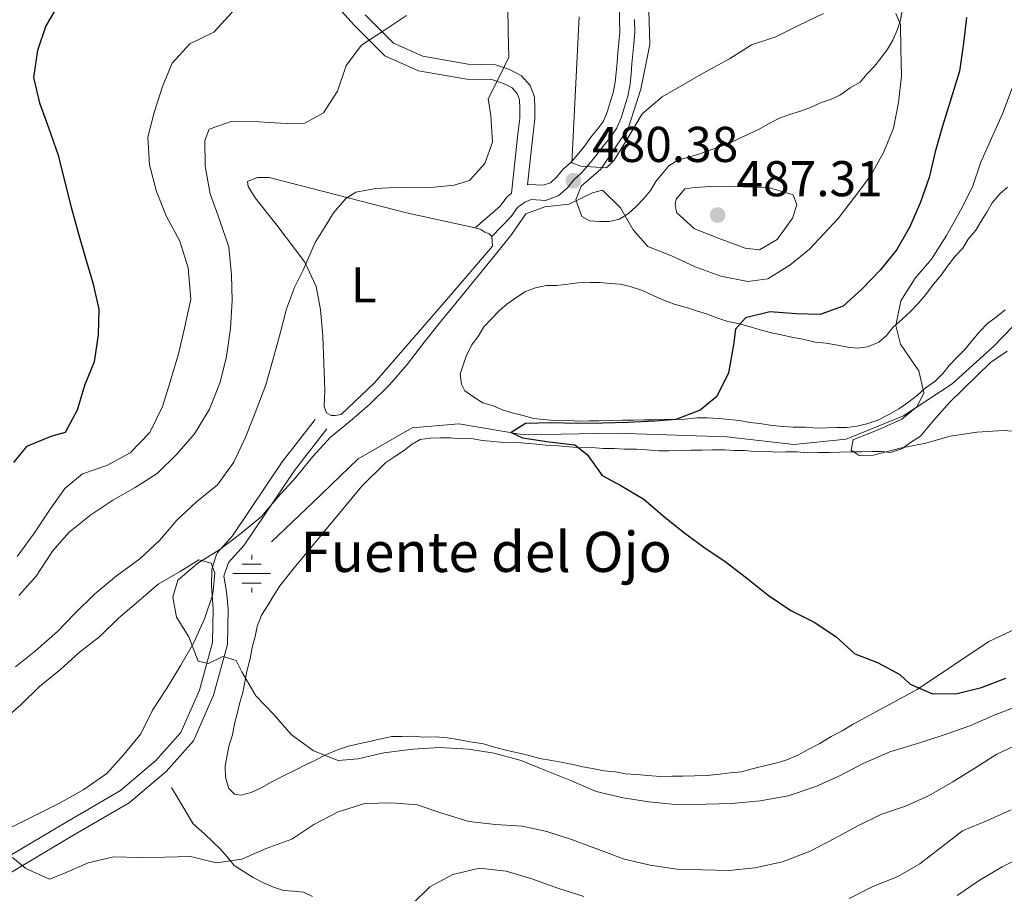
# Model space of a CAD drawing. Units: metres. Extents: x 627528 to 632038, y 708595 to 711648.
# Drawn here: x 629104 to 629300, y 710871 to 711045 of the extents above; entities that cross this region are included whole.
import ezdxf
from ezdxf.enums import TextEntityAlignment as Align

# ---------------------------------------------------------------- set-up
doc = ezdxf.new("R2010")
doc.units = ezdxf.units.M
doc.header["$MEASUREMENT"] = 0
doc.linetypes.add('DGN Style 3', pattern=[69.148321, 49.391658, -19.756663])
for name, color, linetype, lineweight in [('Carátula', 7, 'Continuous', 5), ('Elementos auxiliares', 7, 'Continuous', 5), ('Entidades rústicas y varios', 7, 'Continuous', 5), ('Hidrografía', 7, 'Continuous', 5), ('Relieve y altimetría', 7, 'Continuous', 5), ('Textos de rotulación', 7, 'Continuous', 5), ('Viales y ferrocarril', 7, 'Continuous', 5)]:
    doc.layers.add(name, color=color, linetype=linetype, lineweight=lineweight)
doc.styles.add('Style-arial', font='arial.shx', dxfattribs={"bigfont": 'arialbig.shx'})
doc.styles.add('Style-Arial Narrow', font='txt')
doc.styles.add('Style-Times New Roman', font='txt')

# ---------------------------------------------------------------- blocks, each defined once
blk = doc.blocks.new('5NACIE')
at = {"layer": 'Hidrografía', "color": 170, "linetype": 'Continuous', "lineweight": 5, "flags": 128}
for points in [[(0, 2.81), (0, 3.75)], [(-3.75, 0), (3.75, 0)], [(-1.88, 1.88), (1.88, 1.88)], [(-1.88, -1.88), (1.88, -1.88)], [(0, -2.81), (0, -3.75)]]:
    blk.add_lwpolyline(points, dxfattribs=at)
blk = doc.blocks.new('5PATER')
at = {"layer": 'Relieve y altimetría', "linetype": 'Continuous', "lineweight": 5}
h = blk.add_hatch(color=250, dxfattribs=at)
edge = h.paths.add_edge_path()
edge.add_ellipse((0, 0), major_axis=(-1.1, -1.11), ratio=0.999422, start_angle=0, end_angle=360)

msp = doc.modelspace()

# ---------------------------------------------------------------- linework, layer by layer
at = {"layer": 'Carátula', "color": 7, "linetype": 'Continuous', "lineweight": 5}
msp.add_3dface([(627583.68, 708595.23), (632037.9, 708678.5), (631982.38, 711648), (627528.16, 711564.72)], dxfattribs=at)
at = {"layer": 'Elementos auxiliares', "color": 250, "linetype": 'Continuous', "lineweight": 5}
msp.add_3dface([(631872.3, 709069.36), (628449.59, 709005.37), (628406.92, 711318.68), (631828.47, 711382.7)], dxfattribs=at)
at = {"layer": 'Entidades rústicas y varios', "color": 92, "linetype": 'Continuous', "lineweight": 5}
for points in [[(629279.71, 711047.11, 479.67), (629279.31, 711044.88, 479.67), (629278.68, 711042.87, 479.85), (629277.82, 711040.85, 479.85), (629276.74, 711039.06, 479.85), (629275.44, 711037.26, 480.56), (629274.14, 711035.68, 481.09), (629272.61, 711034.09, 481.27), (629271.3, 711032.52, 482.16), (629269.32, 711031.37, 482.69), (629267.35, 711030, 482.52), (629265.36, 711029.08, 482.52), (629263.37, 711028.37, 482.34), (629261.39, 711027.45, 482.34), (629259.4, 711026.75, 482.34), (629257.19, 711026.04, 482.34), (629255.2, 711025.34, 482.34), (629253, 711024.19, 482.34), (629251.02, 711023.04, 481.98), (629249.04, 711022.12, 481.98), (629247.05, 711021.2, 481.98), (629245.07, 711020.27, 481.63), (629243.08, 711019.57, 481.63), (629241.09, 711018.87, 481.63), (629239.1, 711018.17, 481.45), (629236.89, 711017.46, 481.27), (629234.9, 711016.98, 481.27), (629233.14, 711015.84, 480.92), (629231.84, 711014.26, 480.74), (629230.53, 711012.68, 480.74), (629229.45, 711010.88, 480.74), (629228.15, 711009.31, 480.56), (629226.62, 711007.72, 480.56), (629225.09, 711006.36, 480.56), (629223.33, 711005.22, 480.38), (629221.34, 711004.74, 480.38), (629219.34, 711004.7, 480.38), (629217.33, 711004.89, 480.38), (629215.76, 711005.75, 480.38), (629214.59, 711009.07, 480.56), (629215.66, 711011.75, 480.56), (629219.6, 711015.16, 480.56), (629225.01, 711023.25, 480.74), (629227.54, 711031.08, 480.03), (629229.38, 711040, 478.78), (629228.92, 711053.77, 477.36)], [(629197.86, 711001.74, 482.78), (629197.99, 710999.83, 482.69), (629189.69, 710990.13, 482.69), (629174.43, 710972.56, 481.78), (629167.81, 710966.25, 481.5), (629166.63, 710966.05, 481.59), (629165.81, 710966.04, 481.59), (629164.89, 710966.57, 481.69), (629164.41, 710967.83, 481.69), (629164.54, 710971.11, 482.6), (629164.16, 710981.85, 482.05), (629163.71, 710987.21, 484.05), (629162.81, 710991.75, 484.05), (629160.54, 710996.62, 485.14), (629154.94, 711003.99, 486.42), (629150.66, 711009.47, 487.42), (629149.25, 711011.72, 487.51), (629149.14, 711012.72, 487.51), (629151.04, 711013.48, 487.33), (629153.41, 711013.52, 486.96), (629180.85, 711006.45, 483.41), (629194.55, 711003.5, 482.96)], [(629270.61, 710963.93, 472.17), (629268.62, 710963.67, 472.17), (629266.62, 710963.64, 472.35), (629264.62, 710963.6, 472.71), (629262.62, 710963.57, 472.88), (629260.39, 710963.75, 473.06), (629257.95, 710963.71, 473.06), (629255.94, 710963.9, 473.42), (629253.72, 710964.08, 473.6), (629251.27, 710964.48, 473.6), (629249.26, 710964.67, 473.6), (629247.26, 710965.08, 473.95), (629245.25, 710965.26, 474.31), (629243.03, 710965.45, 474.31), (629240.8, 710965.63, 474.31), (629238.8, 710965.59, 474.31), (629236.36, 710965.33, 474.31), (629234.14, 710965.29, 474.66), (629232.14, 710965.25, 475.02), (629230.14, 710965.22, 475.2), (629228.14, 710965.18, 475.2), (629226.14, 710965.15, 475.37), (629223.92, 710965.11, 475.55), (629221.47, 710965.07, 475.91), (629219.25, 710965.03, 475.91), (629217.25, 710964.99, 476.08), (629215.03, 710964.95, 476.26), (629212.58, 710965.13, 476.26), (629210.36, 710965.09, 476.26), (629208.13, 710965.28, 476.44), (629206.13, 710965.46, 476.62), (629204.12, 710966.09, 476.62), (629202.11, 710966.5, 476.62), (629200.1, 710967.13, 476.62), (629198.08, 710967.99, 476.8), (629196.07, 710968.62, 477.15), (629194.27, 710969.7, 477.33), (629192.47, 710971, 477.51), (629191.78, 710972.32, 477.86), (629191.53, 710974.32, 477.86), (629192.16, 710976.11, 477.86), (629192.79, 710978.12, 477.86), (629193.87, 710980.14, 477.68), (629195.17, 710981.94, 477.68), (629196.25, 710983.74, 477.68), (629197.78, 710985.32, 477.68), (629199.31, 710986.9, 477.68), (629200.84, 710988.26, 477.68), (629202.81, 710989.63, 477.68), (629204.57, 710990.77, 477.86), (629206.56, 710991.48, 477.86), (629208.77, 710991.96, 477.68), (629210.77, 710991.99, 477.68), (629212.99, 710992.26, 477.68), (629214.99, 710992.51, 477.51), (629217.43, 710992.56, 477.33), (629219.43, 710992.59, 477.33), (629221.44, 710992.4, 477.15), (629223.44, 710992.22, 476.97), (629225.45, 710991.81, 476.44), (629227.91, 710990.96, 476.26), (629230.15, 710989.89, 476.26), (629232.16, 710989.04, 475.91), (629234.4, 710988.19, 475.55), (629236.63, 710987.56, 475.37), (629238.65, 710986.93, 475.37), (629240.66, 710986.3, 475.02), (629242.9, 710985.45, 475.02), (629244.91, 710984.82, 475.02), (629246.91, 710984.41, 475.02), (629249.15, 710983.78, 474.48), (629251.38, 710983.15, 474.31), (629253.62, 710982.53, 474.31), (629255.62, 710982.12, 474.31), (629257.63, 710981.71, 473.95), (629259.86, 710981.3, 473.6), (629262.32, 710980.68, 473.24), (629264.54, 710980.5, 473.24), (629266.77, 710980.09, 473.06), (629268.78, 710979.68, 472.35), (629270.78, 710979.49, 472.17), (629272.78, 710979.75, 471.64), (629274.99, 710980.68, 471.46), (629276.52, 710982.04, 471.28), (629277.82, 710983.62, 470.75), (629279.57, 710985.21, 470.4), (629281.32, 710986.79, 470.4), (629282.85, 710988.38, 470.04), (629284.38, 710990.18, 469.68), (629285.9, 710992.21, 469.68), (629287.42, 710994.01, 469.68), (629288.72, 710995.81, 469.51), (629290.24, 710997.84, 469.68), (629291.77, 710999.42, 469.68), (629292.85, 711001.22, 469.33), (629294.37, 711003.03, 469.15), (629295.45, 711004.82, 468.97), (629296.53, 711006.62, 468.62), (629297.61, 711008.42, 468.26), (629299.14, 711010.22, 468.26), (629300.67, 711011.58, 468.08)], [(629194.55, 711003.5, 482.96), (629195.65, 711003.16, 482.69), (629196.48, 711002.63, 482.69), (629197.31, 711002.28, 482.78), (629197.86, 711001.74, 482.78)], [(629300.21, 710987.13, 468.8), (629298.46, 710985.76, 468.8), (629296.7, 710984.4, 468.97), (629295.17, 710982.81, 469.15), (629293.65, 710981.01, 469.86), (629292.13, 710979.2, 470.22), (629290.6, 710977.62, 470.4), (629289.07, 710976.04, 470.4), (629287.76, 710974.46, 470.4), (629286.24, 710972.88, 470.4), (629284.26, 710971.51, 470.57), (629282.73, 710970.15, 470.75), (629280.97, 710968.78, 470.93), (629279, 710967.41, 470.93), (629277.02, 710966.27, 471.28)], [(629300.58, 710978.91, 469.68), (629297.28, 710976.63, 470.04), (629289.2, 710968.71, 470.22), (629285.93, 710965.09, 470.22), (629284.62, 710963.51, 470.57), (629283.32, 710961.93, 470.75), (629281.56, 710960.79, 470.75), (629279.58, 710959.42, 470.93), (629277.37, 710958.72, 470.93), (629275.59, 710958.91, 471.28), (629273.59, 710958.87, 471.46), (629271.59, 710958.84, 471.46), (629269.37, 710958.8, 471.64), (629267.15, 710958.76, 472.17), (629265.15, 710958.72, 472.35), (629262.93, 710958.68, 472.53), (629260.7, 710958.65, 472.53), (629258.7, 710958.83, 472.53), (629256.48, 710958.79, 472.88)], [(629277.02, 710966.27, 471.28), (629274.82, 710965.12, 472), (629272.61, 710964.41, 472.17), (629270.61, 710963.93, 472.17)], [(629256.48, 710958.79, 472.88), (629254.48, 710958.76, 472.88), (629252.48, 710958.95, 472.88), (629250.25, 710958.91, 473.06), (629248.25, 710959.09, 473.24), (629246.25, 710959.06, 473.24), (629244.25, 710959.24, 473.24), (629241.8, 710959.2, 473.6), (629239.8, 710959.17, 473.77), (629237.58, 710959.13, 473.77), (629235.58, 710959.09, 473.77), (629233.14, 710959.05, 473.95), (629231.14, 710959.01, 473.95), (629228.69, 710959.19, 473.95), (629226.69, 710959.38, 474.13), (629224.24, 710959.34, 474.31), (629222.24, 710959.52, 474.84), (629220.02, 710959.48, 475.02), (629217.79, 710959.67, 475.02), (629215.57, 710959.63, 475.2), (629213.34, 710959.81, 475.37), (629211.12, 710959.99, 475.37), (629208.67, 710960.17, 475.37), (629206.66, 710960.36, 475.37), (629204.44, 710960.54, 475.37), (629202.43, 710960.73, 475.73), (629200.21, 710960.69, 475.91), (629198.21, 710960.88, 475.91), (629195.98, 710961.06, 475.91), (629193.75, 710961.47, 476.08), (629191.75, 710961.43, 476.08), (629189.53, 710961.61, 476.26), (629187.53, 710961.58, 476.26), (629185.53, 710961.54, 476.26), (629183.53, 710961.29, 476.26), (629181.99, 710960.37, 476.26), (629180.24, 710959.01, 476.8), (629178.48, 710957.86, 476.8), (629176.72, 710956.72, 476.8), (629171.92, 710951.97, 477.51), (629158.42, 710935.73, 479.46), (629155.6, 710932.12, 479.46), (629154.3, 710930.1, 479.46), (629153.22, 710928.3, 479.46), (629151.92, 710926.28, 479.64), (629151.07, 710924.04, 480), (629150.66, 710922.03, 480), (629150.03, 710919.8, 480), (629149.63, 710917.57, 480.17), (629149.01, 710915.11, 480.53), (629148.6, 710912.88, 480.71), (629148.19, 710910.88, 480.71), (629147.56, 710908.86, 480.88), (629147.15, 710906.86, 481.42), (629146.52, 710904.62, 482.13), (629146.12, 710902.39, 482.31), (629145.49, 710900.38, 482.31), (629145.08, 710898.37, 482.31), (629144.67, 710896.14, 482.31), (629144.71, 710893.92, 482.31), (629145.42, 710891.71, 482.31), (629146.55, 710890.62, 482.31), (629147.89, 710890.42, 482.13), (629149.88, 710890.9, 482.13), (629151.86, 710891.83, 481.95), (629153.84, 710892.97, 481.42), (629156.04, 710894.12, 481.24), (629158.47, 710895.28, 481.24), (629160.67, 710896.43, 480.71), (629162.65, 710897.35, 480.35), (629164.86, 710898.5, 480.35), (629167.06, 710899.43, 480.17), (629169.27, 710900.13, 480), (629171.27, 710900.61, 480), (629173.48, 710901.1, 480), (629175.47, 710901.58, 480), (629177.91, 710902.06, 479.82), (629179.91, 710902.1, 479.64), (629182.13, 710902.14, 479.64), (629184.13, 710901.95, 479.64), (629186.58, 710901.99, 479.28), (629189.03, 710901.82, 479.11), (629191.48, 710901.41, 478.93), (629193.49, 710901.01, 478.93), (629196.16, 710900.61, 478.93), (629198.39, 710899.98, 478.57), (629200.63, 710899.35, 478.4), (629203.31, 710898.73, 478.4), (629205.31, 710898.32, 478.4), (629207.32, 710897.69, 478.4), (629209.78, 710897.29, 478.4), (629212.01, 710896.89, 478.57), (629214.01, 710896.48, 478.57), (629216.02, 710896.07, 478.57), (629218.25, 710895.66, 478.22), (629220.26, 710895.25, 478.22), (629222.48, 710895.07, 478.22), (629224.49, 710894.66, 478.22), (629226.72, 710894.48, 478.22), (629228.94, 710894.3, 477.86), (629231.39, 710894.12, 477.68)], [(629100, 710905.02, 481.87), (629103.94, 710908.42, 481.7), (629107.66, 710912.04, 481.34), (629111.82, 710915.45, 481.34), (629115.54, 710918.85, 481.52), (629119.7, 710922.04, 481.7), (629123.42, 710925.66, 481.34), (629127.36, 710929.06, 481.16), (629131.3, 710932.46, 480.63), (629135.7, 710934.99, 480.45), (629139.44, 710937.28, 480.45), (629141.9, 710936.65, 480.45), (629142.6, 710934.66, 480.45), (629142.23, 710930.43, 480.45), (629140.54, 710925.51, 480.63), (629138.4, 710920.81, 480.63), (629135.81, 710916.32, 480.99), (629133, 710911.6, 480.99), (629130.19, 710907.33, 481.7), (629127.83, 710902.62, 482.05), (629124.56, 710898.56, 482.41), (629121.08, 710894.72, 482.41), (629116.46, 710891.53, 483.12), (629111.62, 710888.78, 483.12), (629106.56, 710886.24, 483.3), (629101.93, 710883.94, 483.65)], [(629231.39, 710894.12, 477.68), (629233.84, 710894.16, 477.68), (629235.84, 710894.19, 477.68), (629238.28, 710894.24, 477.51), (629240.72, 710894.28, 477.68), (629243.39, 710894.55, 477.68), (629245.38, 710894.81, 477.68), (629247.6, 710895.07, 477.68), (629250.26, 710895.78, 477.68), (629252.47, 710896.27, 477.68), (629254.46, 710896.75, 477.51), (629256.67, 710897.45, 477.33), (629258.88, 710898.38, 477.15), (629261.08, 710899.53, 477.15), (629263.28, 710900.68, 476.97), (629265.48, 710902.05, 476.62), (629267.68, 710903.2, 476.26), (629269.88, 710904.57, 476.26), (629282.65, 710911.47, 475.37), (629296.93, 710921.05, 473.6), (629302.44, 710923.6, 473.42)]]:
    msp.add_polyline3d(points, dxfattribs=at)
at = {"layer": 'Hidrografía', "color": 142, "linetype": 'DGN Style 3', "lineweight": 15}
for points in [[(629301.64, 710983.71, 468.52), (629297.93, 710979.87, 468.88), (629289.61, 710972.39, 469.95), (629279.95, 710966, 470.3), (629268.47, 710961.35, 471.37), (629258.04, 710960.27, 472.26), (629244.68, 710961.82, 472.79), (629222.66, 710962.54, 474.92), (629204.22, 710962.22, 475.81), (629191.29, 710964.43, 476.35), (629181.97, 710963.6, 476.88), (629171.19, 710957.41, 477.41), (629162.23, 710948.81, 477.77), (629153.92, 710940.88, 478.48)], [(629133.94, 710891.91, 482.76), (629138.3, 710884.66, 482.94), (629140.55, 710882.7, 483.29), (629142.14, 710881.17, 483.29), (629143.72, 710879.64, 483.47), (629145.08, 710878.11, 484), (629146.44, 710876.35, 484), (629148.24, 710875.27, 484.36), (629150.26, 710873.98, 484.71), (629152.28, 710872.9, 485.07), (629154.3, 710872.05, 485.78), (629156.31, 710871.42, 485.78), (629158.31, 710871.23, 485.78), (629160.32, 710871.04, 485.96), (629162.11, 710870.18, 485.96)]]:
    msp.add_polyline3d(points, dxfattribs=at)
at = {"layer": 'Relieve y altimetría', "color": 30, "linetype": 'Continuous', "lineweight": 25, "flags": 128}
for points, elevation in [([(629111.72, 711048.44), (629108.91, 711043.72), (629107.22, 711038.8), (629106.42, 711033.45), (629107.62, 711028.36), (629109.49, 711023.28), (629111.36, 711017.98), (629112.56, 711013.11), (629113.99, 711007.58), (629115.42, 711002.27), (629116.84, 710997.41), (629118.26, 710992.54), (629119.46, 710987.23), (629119.33, 710982.11), (629118.54, 710976.76), (629116.62, 710972.06), (629115.15, 710967.15), (629112.78, 710962.66), (629110.13, 710961.95), (629105.05, 710959.86), (629102.44, 710956.7)], 500), ([(629292.47, 711045.4), (629291.89, 711040.28), (629291.1, 711034.71), (629289.42, 711029.34), (629287.74, 711023.76), (629286.28, 711018.62), (629285.03, 711013.48), (629283.34, 711008.56), (629281.2, 711003.64), (629278.62, 710999.15), (629275.35, 710995.09), (629271.64, 710991.24), (629267.93, 710987.84), (629263.29, 710986.21), (629258.62, 710986.35), (629253.28, 710986.7), (629248.41, 710985.5), (629246.45, 710983.24), (629246.06, 710980.12), (629245.04, 710974.55), (629242.68, 710969.84), (629239.4, 710967.12), (629234.54, 710965.25), (629230.32, 710964.95), (629224.99, 710964.64), (629219.88, 710964.55), (629214.77, 710964.46), (629209.66, 710964.59), (629204.55, 710964.5), (629201.69, 710962.67), (629203.93, 710961.6), (629209.28, 710960.81), (629214.4, 710960.23), (629216.88, 710958.27), (629219.84, 710954.1), (629223.43, 710952.16), (629228.15, 710949.36), (629231.99, 710946.09), (629236.05, 710942.83), (629240.1, 710939.79), (629244.37, 710936.97), (629248.65, 710933.72), (629252.94, 710930.24), (629257.44, 710927.2), (629262.15, 710924.84), (629266.42, 710922.03), (629270.26, 710918.54), (629274.73, 710916.84), (629279.22, 710914.47), (629281.26, 710912.51), (629285.73, 710910.59), (629290.62, 710910.67)], 475), ([(629290.62, 710910.67), (629295.49, 710911.87), (629300.35, 710913.73)], 475)]:
    msp.add_lwpolyline(points, dxfattribs=dict(at, elevation=elevation))
at = {"layer": 'Relieve y altimetría', "color": 30, "linetype": 'Continuous', "lineweight": 5, "flags": 128}
for points, elevation in [([(629201.03, 711047.73), (629201.12, 711042.62), (629201.21, 711037.51), (629199.5, 711033.92), (629197.13, 711029.21), (629197.64, 711025.89), (629197.95, 711020.56), (629196.47, 711016.31), (629193.42, 711012.92), (629190.33, 711011.98), (629185, 711011.44), (629179.89, 711011.57), (629174.7, 711011.31), (629170.75, 711010.57), (629168.74, 711009.34), (629166.28, 711006.46), (629164.62, 711003.75), (629162.6, 711000.55), (629160.24, 710995.04), (629158.49, 710991.59), (629156.91, 710987.32), (629155.72, 710982.7), (629154.26, 710977.34)], 485), ([(629146.15, 711046.54), (629142.44, 711042.47), (629137.6, 711040.16), (629134.11, 711036.32), (629132.19, 711031.62), (629130.5, 711026.48), (629129.26, 711021.57), (629129.58, 711016.02), (629131, 711010.71), (629132.87, 711005.85), (629135.62, 711000.79), (629137.27, 710995.48), (629137.83, 710989.27), (629136.59, 710983.47), (629135.35, 710978.34), (629133.67, 710972.75), (629132.2, 710967.83), (629129.63, 710962.68), (629125.7, 710958.61), (629121.07, 710956.08), (629116.21, 710954.44), (629112.71, 710951.49), (629109.67, 710947.21), (629106.64, 710942.71), (629103.17, 710937.98)], 495), ([(629180.83, 711045.82), (629176.44, 711042.85), (629171.83, 711039.88), (629168.79, 711035.83), (629167.1, 711030.68), (629164.28, 711026.41), (629160.54, 711024.35), (629156.77, 711024.28), (629151.42, 711024.63), (629146.09, 711024.76), (629141.45, 711023.12), (629140.6, 711020.88), (629140.69, 711015.77), (629141.68, 711010.23), (629143.54, 711005.15), (629145.42, 710999.63), (629145.96, 710994.08), (629146.05, 710988.97), (629145.71, 710983.41), (629144.91, 710977.84), (629143.67, 710972.71), (629141.54, 710967.33), (629138.52, 710962.39), (629135.03, 710958.33), (629131.1, 710954.48), (629126.7, 710951.74), (629122.3, 710949.21), (629117.91, 710946.25), (629113.53, 710942.83), (629110.26, 710939), (629107.01, 710934.05)], 490), ([(629215.29, 711045.54), (629213.8, 711016.4), (629215.59, 711015.76), (629220.71, 711015.41), (629222.24, 711016.99), (629225.05, 711021.49), (629227.85, 711026.2), (629231.79, 711029.61), (629236.19, 711032.13), (629240.59, 711034.65), (629245.22, 711037.18), (629249.61, 711039.92), (629254.48, 711041.57), (629259.1, 711043.87), (629263.95, 711046.18)], 480), ([(629278.4, 711046.21), (629279.33, 711044), (629279.41, 711039.12), (629279.51, 711033.78)], 480), ([(629279.51, 711033.78), (629278.93, 711028.44), (629277.91, 711023.31), (629276, 711018.61), (629273.41, 711013.89), (629270.15, 711009.61), (629266.89, 711005.33), (629261.22, 710999.23), (629257.28, 710996.05), (629252.88, 710993.31), (629248.89, 710992.79), (629243.54, 710993.81), (629238.39, 710995.72), (629233.69, 710997.86), (629228.98, 710999.77), (629226.04, 711003.06), (629223.51, 711007.46), (629219.9, 711010.95), (629217.91, 711010.47), (629213.28, 711008.17), (629208.4, 711007.64), (629204.64, 711006.24), (629201.83, 711002.19), (629198.56, 710998.13), (629195.08, 710993.84), (629191.6, 710989.56), (629187.9, 710985.05), (629184.42, 710980.76), (629180.95, 710976.26), (629177.46, 710972.19), (629173.53, 710968.35), (629169.59, 710964.94), (629165.64, 710961.76), (629162.15, 710957.92), (629158.67, 710953.64), (629155.18, 710949.8), (629151.92, 710945.96), (629147.76, 710942.55), (629143.59, 710939.37), (629139.19, 710936.62), (629135.25, 710933.22), (629134.2, 710929.87), (629134.94, 710925.88), (629137.45, 710921.92), (629139.31, 710917.07), (629141.32, 710916.66), (629144.19, 710918.04), (629146.87, 710917.2), (629148.02, 710915), (629150.77, 710910.16), (629154.39, 710906.44), (629157.8, 710902.5), (629162.3, 710899.25), (629167.22, 710897.33), (629171.22, 710897.63), (629176.31, 710898.83), (629182.07, 710899.59), (629187.4, 710899.91), (629193.19, 710899.57), (629198.31, 710898.77), (629203.67, 710897.31), (629208.38, 710895.39), (629213.75, 710893.26), (629218.68, 710891.13), (629224.03, 710889.89), (629229.16, 710889.09), (629234.5, 710888.52), (629240.5, 710888.62), (629245.61, 710888.71), (629251.38, 710889.26), (629256.92, 710890.25), (629262.44, 710892.12), (629267.07, 710894.2), (629271.92, 710896.73), (629277.21, 710899.05), (629282.74, 710900.7), (629287.82, 710902.35), (629293.13, 710904.22), (629297.98, 710906.31), (629302.84, 710908.17)], 480), ([(629301.57, 711031.32), (629299.66, 711026.17), (629297.52, 711021.47), (629295.38, 711016.54), (629293.69, 711011.62), (629291.33, 711006.91), (629288.53, 711001.97), (629285.5, 710997.25), (629282.23, 710993.41), (629279.42, 710988.92), (629278.4, 710984.01), (629279.35, 710980.25), (629282.09, 710976.3), (629283, 710974.98), (629283.97, 710970.55), (629282.68, 710967.86), (629279.62, 710965.36), (629274.99, 710963.28), (629269.91, 710961.19), (629269.5, 710959.18), (629271.08, 710958.1), (629273.96, 710958.15), (629279.27, 710959.58), (629284.37, 710960.55), (629289.23, 710961.97), (629294.55, 710962.73), (629299.88, 710963.05), (629305.22, 710962.7)], 470), ([(629242.56, 711011.8), (629247.89, 711011.67), (629253.01, 711011.54), (629257.92, 711010.07), (629258.63, 711008.08), (629257.78, 711005.4), (629254.75, 711001.12), (629251.23, 710999.06), (629248.33, 710999.45), (629243.19, 711001.36), (629238.26, 711003.27), (629234.65, 711006.55), (629234.4, 711008.1), (629234.6, 711009.21), (629236.34, 711011.24), (629238.34, 711011.5), (629242.56, 711011.8)], 485), ([(629154.26, 710977.34), (629152.8, 710972.2), (629150.67, 710966.6), (629148.76, 710961.9), (629146.4, 710956.75), (629143.15, 710952.25), (629138.98, 710948.84), (629135.05, 710945.21), (629131.56, 710941.15), (629127.62, 710937.52), (629123.02, 710934.11), (629118.64, 710930.48), (629114.7, 710926.63), (629111.21, 710923.01), (629106.83, 710919.15), (629102.89, 710915.97)], 485), ([(629107.01, 710934.05), (629103.52, 710930.21)], 490), ([(629102.23, 710877.95), (629104.93, 710875.78), (629109.64, 710873.64), (629112.51, 710874.8), (629117.36, 710876.89), (629122.45, 710878.09), (629127.56, 710877.96), (629132.67, 710878.05), (629137.78, 710878.14), (629142.92, 710876.89), (629148.02, 710877.65), (629152.87, 710879.74), (629157.95, 710881.6), (629162.34, 710884.57), (629167.19, 710887.1), (629172.49, 710888.75), (629177.83, 710888.84), (629182.94, 710888.49), (629187.86, 710886.8), (629193.23, 710885.12), (629198.57, 710884.54), (629203.91, 710884.19), (629208.82, 710883.17), (629213.96, 710881.48), (629219.11, 710879.57), (629224.25, 710877.66), (629229.39, 710876.42), (629234.74, 710875.62), (629239.85, 710875.49), (629245.19, 710875.36), (629250.29, 710875.9), (629255.83, 710877.11), (629261.35, 710879.2), (629266.19, 710881.73), (629270.81, 710884.26), (629275.44, 710886.56), (629280.3, 710888.21), (629284.93, 710890.29), (629289.77, 710893.04), (629294.17, 710895.78), (629298.57, 710898.53), (629303.42, 710900.84)], 485), ([(629269.07, 710869.78), (629273.69, 710872.09), (629278.77, 710874.18), (629283.17, 710876.7), (629287.34, 710879.89), (629291.72, 710883.3), (629296.8, 710885.39), (629301.43, 710887.47)], 490), ([(629290.62, 710870.38), (629295.01, 710873.35), (629299.63, 710876.1), (629304.7, 710878.63)], 495), ([(629181.96, 710868.69), (629185.45, 710872.09), (629190.08, 710874.61), (629195.39, 710875.82), (629200.73, 710875.25), (629205.65, 710873.78), (629211.02, 710871.87), (629216.16, 710870.18)], 490)]:
    msp.add_lwpolyline(points, dxfattribs=dict(at, elevation=elevation))
at = {"layer": 'Viales y ferrocarril', "color": 250, "linetype": 'Continuous', "lineweight": 5}
for points in [[(629201.78, 711010.36, 482.27), (629203.06, 711022.11, 483.23), (629203.44, 711025.35, 483.94), (629203.4, 711027.25, 484.12), (629203.37, 711028.98, 485.18), (629202.87, 711030.24, 485.72), (629201.87, 711031.37, 486.25), (629200.19, 711032.27, 486.25), (629198.06, 711033, 486.25), (629192.84, 711033.12, 486.43), (629183.19, 711034.79, 487.85), (629176.5, 711037.76, 489.27), (629170.39, 711043.88, 491.4), (629163.03, 711052.09, 493), (629155.43, 711063.39, 496.56), (629149.7, 711072.42, 497.45)], [(629226.32, 711044.98, 477.54), (629226.36, 711042.47, 477.89), (629226.17, 711040.16, 477.89), (629225.98, 711038.15, 478.25), (629225.79, 711036.15, 478.78), (629225.61, 711034.14, 478.78), (629225.42, 711032.08, 479.14), (629224.99, 711029.69, 479.32), (629224.32, 711027.59, 479.32), (629223.67, 711025.51, 479.67), (629222.73, 711023.27, 480.2), (629221.3, 711021.29, 480.2), (629219.99, 711019.71, 480.38), (629218.68, 711017.91, 480.92), (629217.13, 711016.06, 480.92), (629215.75, 711014.4, 480.92), (629214.22, 711013.04, 481.27), (629212.91, 711011.46, 481.45), (629211.08, 711009.84, 481.45), (629208.52, 711008.92, 481.27), (629205.66, 711009.1, 481.63), (629204.4, 711008.61, 481.63), (629202.99, 711007.5, 481.8), (629201.72, 711005.74, 481.8), (629197.86, 711001.74, 481.8)], [(629164.96, 710963.4, 481.27), (629158.48, 710955.1, 480.92), (629148.49, 710940.21, 480.74), (629145.36, 710936.75, 480.74), (629144.42, 710934.07, 480.42), (629144.93, 710930.99, 480.07), (629145.26, 710927.49, 479.67), (629145.16, 710920.41, 480.03), (629142.36, 710910.29, 481.27), (629138.38, 710901.24, 482.34), (629132.92, 710895.11, 483.4), (629125.51, 710888.83, 483.58), (629113.96, 710882.12, 484.47), (629101.73, 710874.84, 485)]]:
    msp.add_polyline3d(points, dxfattribs=at)
at = {"layer": 'Viales y ferrocarril', "color": 250, "linetype": 'DGN Style 3', "lineweight": 5}
for points in [[(629223.28, 711047.47, 477.18), (629223.32, 711044.94, 477.54), (629223.36, 711042.57, 477.89), (629223.19, 711040.42, 477.89), (629223, 711038.43, 478.25), (629222.81, 711036.43, 478.78), (629222.63, 711034.42, 478.78), (629222.44, 711032.48, 479.14), (629222.07, 711030.41, 479.32), (629221.46, 711028.49, 479.32), (629220.85, 711026.55, 479.67), (629220.09, 711024.75, 480.2), (629218.92, 711023.13, 480.2), (629217.61, 711021.55, 480.38), (629216.32, 711019.75, 480.92), (629214.83, 711017.98, 480.92), (629213.59, 711016.5, 480.92), (629212.06, 711015.14, 481.27), (629210.75, 711013.56, 481.45), (629209.52, 711012.46, 481.45), (629208.1, 711011.96, 481.27), (629205.18, 711012.14, 481.63), (629204.98, 711012.06, 482.44), (629206.04, 711021.77, 483.23), (629206.44, 711025.21, 483.94), (629206.4, 711027.31, 484.12), (629206.37, 711029.58, 485.18), (629205.47, 711031.84, 485.72), (629203.75, 711033.77, 486.25), (629201.39, 711035.03, 486.25), (629198.6, 711035.98, 486.25), (629193.14, 711036.12, 486.43), (629184.07, 711037.69, 487.85), (629178.22, 711040.28, 489.27), (629172.57, 711045.94, 491.4)], [(629201.78, 711010.36, 482.27), (629200.81, 711009.6, 481.8), (629199.48, 711007.76, 481.8), (629194.55, 711003.5, 481.8)], [(629162.6, 710965.24, 481.27), (629156.04, 710956.86, 480.92), (629146.11, 710942.05, 480.74), (629143.14, 710938.75, 480.74), (629142.88, 710938.18, 570.74), (629142.02, 710935.44, 546.52), (629141.91, 710932.02, 517.66), (629142.26, 710927.53, 479.67), (629142.16, 710920.83, 480.03), (629139.52, 710911.29, 481.27), (629135.82, 710902.88, 482.34), (629130.82, 710897.27, 483.4), (629123.77, 710891.29, 483.58), (629112.44, 710884.7, 484.47), (629100.03, 710877.32, 485)]]:
    msp.add_polyline3d(points, dxfattribs=at)

# ---------------------------------------------------------------- block references
at = {"layer": 'Hidrografía', "color": 170, "linetype": 'Continuous', "lineweight": 5}
msp.add_blockref('5NACIE', (629149.96, 710934.54, 480.16), dxfattribs=at)
at = {"layer": 'Relieve y altimetría', "color": 250, "linetype": 'Continuous', "lineweight": 5}
for p in [(629214.09, 711012.85, 480.38), (629242.88, 711006.02, 487.31)]:
    msp.add_blockref('5PATER', p, dxfattribs=at)

# ---------------------------------------------------------------- texts
at = {"layer": 'Entidades rústicas y varios', "color": 92, "linetype": 'Continuous', "lineweight": 5, "style": 'Style-Arial Narrow'}
msp.add_text('L', height=7, dxfattribs=at).set_placement((629172.29, 710992.12, 483.47), align=Align.MIDDLE_CENTER)
at = {"layer": 'Textos de rotulación', "color": 250, "linetype": 'Continuous', "lineweight": 5, "style": 'Style-arial'}
for s, p in [('480.38', (629217.84, 711016.6, 480.38)), ('487.31', (629246.63, 711009.77, 487.31))]:
    msp.add_text(s, height=7, dxfattribs=at).set_placement(p)
at = {"layer": 'Textos de rotulación', "color": 5, "linetype": 'Continuous', "lineweight": 5, "style": 'Style-Times New Roman'}
msp.add_text('Fuente del Ojo', height=8, dxfattribs=at).set_placement((629159.71, 710934.88, 477.79))

doc.saveas('drawing.dxf')
